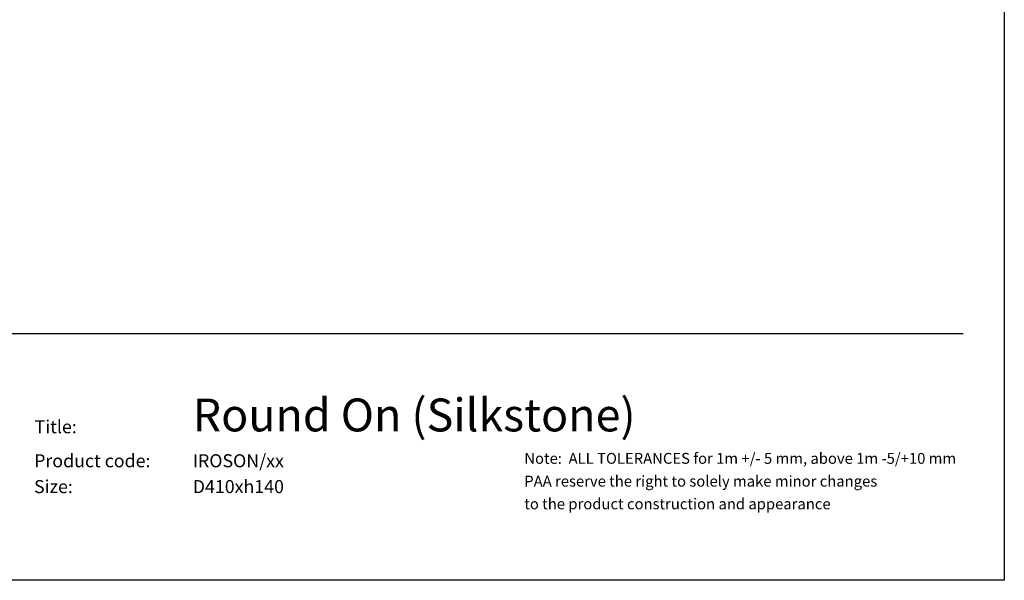
# Model space of a CAD drawing. Units: millimetres. Extents: x 200 to 2050, y 50 to 2920.
# Drawn here: x 852 to 2050, y 50 to 732 of the extents above; entities that cross this region are included whole.
import ezdxf

# ---------------------------------------------------------------- set-up
doc = ezdxf.new("R2010")
doc.units = ezdxf.units.MM
doc.header["$LTSCALE"] = 10
doc.layers.add('TBLOCK', color=7, linetype='Continuous', lineweight=25)
doc.styles.add('SLDTEXTSTYLE0', font='TXT', dxfattribs={"width": 0.7})
doc.styles.add('SLDTEXTSTYLE1', font='TXT', dxfattribs={"width": 0.605})

# ---------------------------------------------------------------- blocks, each defined once
blk = doc.blocks.new('SW_NOTE_0')
at = {"layer": 'TBLOCK', "color": 0, "char_height": 13.229, "attachment_point": 1, "style": 'SLDTEXTSTYLE1'}
for s, insert in [('Note:  ALL TOLERANCES for 1m +/- 5 mm, above 1m -5/+10 mm', (0, 17.1)), ('PAA reserve the right to solely make minor changes', (0, -10.6)), ('to the product construction and appearance', (0, -38.2))]:
    blk.add_mtext(s, dxfattribs=dict(at, insert=insert))

msp = doc.modelspace()

# ---------------------------------------------------------------- linework, layer by layer
at = {"color": 7, "linetype": 'Continuous', "lineweight": 25}
for p, q in [((2050, 2920), (2050, 50)), ((2050, 50), (200, 50))]:
    msp.add_line(p, q, dxfattribs=at)
at = {"layer": 'TBLOCK', "color": 9, "lineweight": 25}
msp.add_line((250, 350), (2000, 350), dxfattribs=at)

# ---------------------------------------------------------------- block references
at = {"layer": 'TBLOCK'}
msp.add_blockref('SW_NOTE_0', (1465.971, 187.793), dxfattribs=at)

# ---------------------------------------------------------------- texts
at = {"layer": 'TBLOCK', "attachment_point": 1, "style": 'SLDTEXTSTYLE0'}
for s, insert, char_height in [('Round On (Silkstone)', (1062.447, 271.088), 40), ('Title:', (870.158, 244.672), 15.875), ('Product code:', (869.596, 203.315), 15.875), ('IROSON/xx', (1062.578, 203.315), 15.875), ('Size:', (869.466, 171.914), 15.875), ('D410xh140', (1062.578, 171.914), 15.875)]:
    msp.add_mtext(s, dxfattribs=dict(at, insert=insert, char_height=char_height))

doc.saveas('drawing.dxf')
